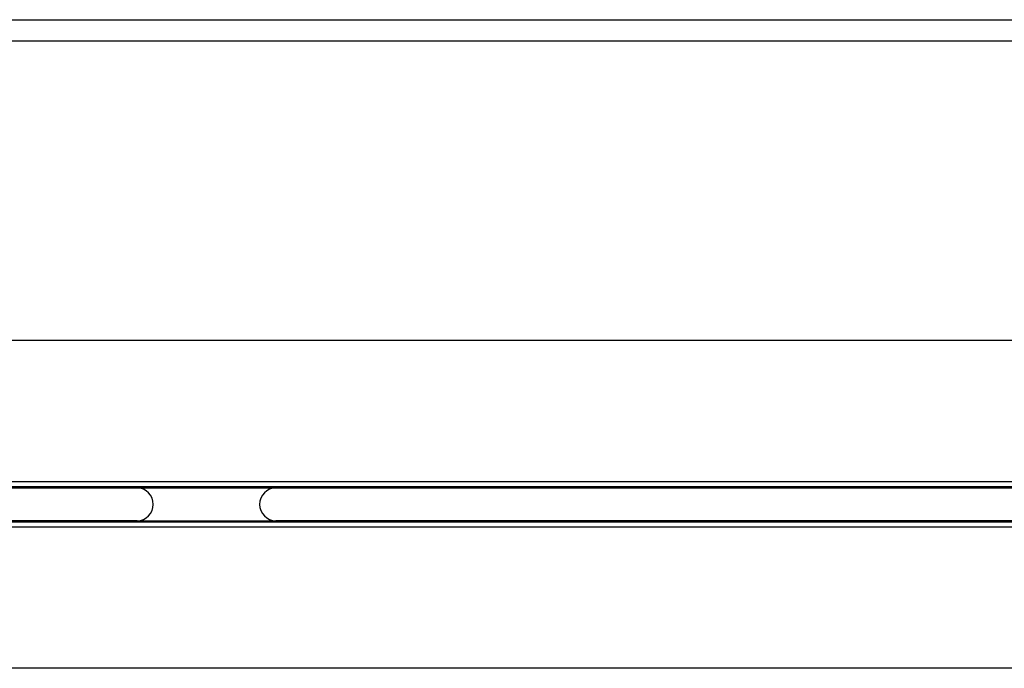
# Model space of a CAD drawing. Units: millimetres. Extents: x 0 to 420, y 0 to 297.
# Drawn here: x 176 to 266, y 168 to 227 of the extents above; entities that cross this region are included whole.
import ezdxf

# ---------------------------------------------------------------- set-up
doc = ezdxf.new("R2010")
doc.units = ezdxf.units.MM

msp = doc.modelspace()

# ---------------------------------------------------------------- linework, layer by layer
at = {"color": 7, "linetype": 'Continuous', "lineweight": 25}
for p, q in [((94.759782, 226.981895), (394.559782, 226.981895)), ((94.759782, 225.041112), (394.559782, 225.041112)), ((391.759782, 197.64287), (91.759782, 197.64287)), ((91.759782, 184.732269), (391.759782, 184.732269)), ((391.759782, 184.234171), (91.759782, 184.234171)), ((103.078782, 184.142987), (187.040782, 184.142987)), ((187.067221, 184.14287), (199.752342, 184.14287)), ((199.778782, 184.142987), (283.740782, 184.142987)), ((91.759782, 181.051569), (391.759782, 181.051569)), ((391.759782, 180.553472), (91.759782, 180.553472)), ((187.040782, 181.142754), (103.078782, 181.142754)), ((187.067221, 181.14287), (199.752342, 181.14287)), ((283.740782, 181.142754), (199.778782, 181.142754)), ((391.759782, 167.64287), (91.759782, 167.64287))]:
    msp.add_line(p, q, dxfattribs=at)
for centre, start, end in [((187.040782, 182.64287), 271.00980488, 88.99019512), ((199.778782, 182.64287), 91.00980488, 268.99019512)]:
    msp.add_arc(centre, 1.500233, start, end, dxfattribs=at)
for points in [[(187.040782, 184.142987), (187.049618, 184.142987), (187.058431, 184.142948), (187.067221, 184.14287)], [(199.752342, 184.14287), (199.761133, 184.142948), (199.769946, 184.142987), (199.778782, 184.142987)], [(187.067221, 181.14287), (187.058431, 181.142793), (187.049618, 181.142754), (187.040782, 181.142754)], [(199.778782, 181.142754), (199.769946, 181.142754), (199.761133, 181.142793), (199.752342, 181.14287)]]:
    msp.add_open_spline(points, degree=3, dxfattribs=at)

doc.saveas('drawing.dxf')
